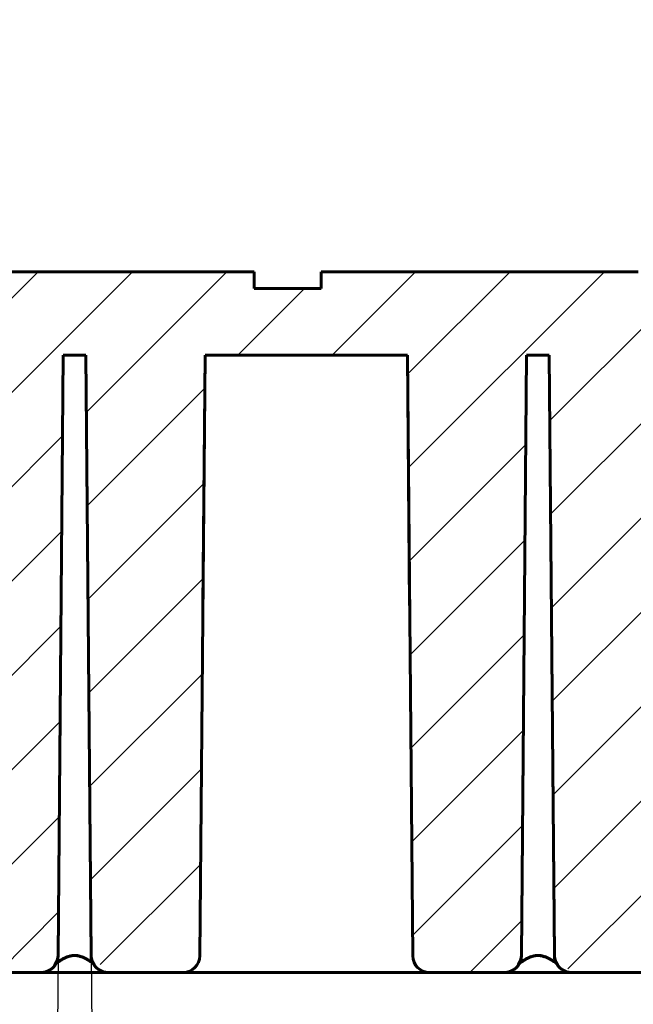
# Model space of a CAD drawing. Units: millimetres. Extents: x 0 to 936, y -379 to 653.
# Drawn here: x 141 to 160, y 287 to 316 of the extents above; entities that cross this region are included whole.
import ezdxf

# ---------------------------------------------------------------- set-up
doc = ezdxf.new("R2010")
doc.units = ezdxf.units.MM
doc.linetypes.add('K5LT_BASIC', pattern=[0])
doc.linetypes.add('K5LT_THIN', pattern=[0])
doc.layers.add('Системный слой', color=7, linetype='Continuous')
doc.layers.add('Системный слой (1)', color=7, linetype='Continuous', true_color=0x909090)
doc.styles.add('KDIMTEXTSTYLE', font='GOST_AU.SHX', dxfattribs={"width": 0.96, "oblique": 15, "height": 5})
doc.dimstyles.new('KDIMSTYLE (0.50)', dxfattribs={"dimtxt": 5, "dimasz": 1, "dimexe": 2, "dimexo": 0, "dimgap": 1, "dimtad": 1, "dimlfac": 2, "dimtxsty": 'KDIMTEXTSTYLE', "dimsah": 1, "dimcen": 0, "dimdle": 1, "dimadec": 0, "dimazin": 0, "dimtfac": 0.667, "dimtmove": 0, "dimatfit": 3, "dimfxl": 1, "dimtvp": 1, "dimtolj": 1, "dimtzin": 0, "dimarcsym": 0})

# ---------------------------------------------------------------- blocks, each defined once
blk = doc.blocks.new('KDIMARROW_02')
at = {"layer": 'Системный слой'}
blk.add_hatch(color=0, dxfattribs=at).paths.add_polyline_path([(4.5, -5.51091059616309e-16), (5, 0.6582624912261956), (0, 0), (5, -0.658262491226197)])
at = {"layer": 'Системный слой', "color": 0, "linetype": 'K5LT_THIN', "lineweight": 18}
for p, q in [((5, 0.6582624912261956), (0, 0)), ((4.5, -5.51091059616309e-16), (5, 0.6582624912261956)), ((0, 0), (5, -0.658262491226197)), ((0, 0), (7, -8.572527594031472e-16)), ((5, -0.658262491226197), (4.5, -5.51091059616309e-16))]:
    blk.add_line(p, q, dxfattribs=at)
at = {"layer": 'Системный слой (1)', "color": 0, "linetype": 'K5LT_THIN', "lineweight": 18}
blk.add_line((0, 0), (-1, 0), dxfattribs=at)

msp = doc.modelspace()

# ---------------------------------------------------------------- hatches: boundary and pattern name
at = {"layer": 'Системный слой (1)'}
h = msp.add_hatch(dxfattribs=at)
h.set_pattern_fill('Металл', angle=45, style=0, pattern_type=0)
h.set_pattern_definition([(45, (0, 0), (-1.414213562373095, 1.414213562373095), [])])
h.paths.add_polyline_path([(174.410571771774, 288.1644151904561), (174.5676934696685, 306.1687784582052), (178.7446997673006, 306.1687784582052), (178.2886813513198, 308.6687784582052), (173.2712464155394, 308.6687784582052), (173.2712464155394, 308.1687784582052), (171.2712464155394, 308.1687784582052), (171.2712464155394, 308.6687784582052), (161.7712464155394, 308.6687784582052), (161.7712464155394, 308.1687784582052), (159.7712464155394, 308.1687784582052), (159.7712464155394, 308.6687784582052), (150.2712464155394, 308.6687784582052), (150.2712464155394, 308.1687784582052), (148.2712464155394, 308.1687784582052), (148.2712464155394, 308.6687784582052), (138.7712464155394, 308.6687784582052), (138.7712464155394, 308.1687784582052), (136.7712464155394, 308.1687784582052), (136.7712464155394, 308.6687784582052), (127.2712464155394, 308.6687784582052), (127.2712464155394, 308.1687784582052), (125.2712464155394, 308.1687784582052), (125.2712464155394, 308.6687784582052), (122.7712464155394, 308.6687784582052), (122.2712464155394, 308.1687784582052), (122.2712464155394, 306.1687784582052), (125.0897993614104, 306.1687784582052), (125.244172141835, 288.527118309774), (125.6565811679649, 287.6765536557712), (125.7373136308605, 287.6688718465843), (128.0055908102419, 287.6687784582052), (128.5031100280058, 288.1341089218936), (128.6626934696685, 306.1687784582052), (129.3397993614104, 306.1687784582052), (129.5199764118966, 288.0379529877263), (129.9969020208369, 287.6687784582052), (132.2555908102419, 287.6687784582052), (132.755571771774, 288.1644151904561), (132.9126934696685, 306.1687784582052), (138.9747993614104, 306.1687784582052), (139.1319210593048, 288.1644151904561), (139.6319020208369, 287.6687784582052), (141.8905908102419, 287.6687784582052), (142.3907153577879, 288.1808685179703), (142.5476934696685, 306.1687784582052), (143.2247993614104, 306.1687784582052), (143.3817774732909, 288.1808685179701), (143.8819020208369, 287.6687784582052), (146.1405908102419, 287.6687784582052), (146.640571771774, 288.1644151904561), (146.7976934696685, 306.1687784582052), (152.8597993614104, 306.1687784582052), (153.0169210593048, 288.1644151904561), (153.5169020208369, 287.6687784582052), (155.7755908102419, 287.6687784582052), (156.2744696686934, 288.1493486311185), (156.4326934696685, 306.1687784582052), (157.1097993614104, 306.1687784582052), (157.2667774732909, 288.1808685179703), (157.7669020208369, 287.6687784582052), (160.0255908102419, 287.6687784582052), (160.525571771774, 288.1644151904561), (160.6826934696685, 306.1687784582052), (166.7447993614104, 306.1687784582052), (166.9019210593048, 288.1644151904561), (167.4019020208369, 287.6687784582052), (169.6605908102419, 287.6687784582052), (170.2195653201873, 288.020539167787), (170.3176934696685, 306.1687784582052), (170.9947993614104, 306.1687784582052), (171.1789306034229, 288.0256933438039), (171.6519020208369, 287.6687784582052), (173.9105908102419, 287.6687784582052)])

# ---------------------------------------------------------------- linework, layer by layer
at = {"layer": 'Системный слой (1)', "color": 5, "linetype": 'K5LT_BASIC', "lineweight": 60, "true_color": 0x0000ff}
for p, q in [((138.7712464155394, 308.6687784582052), (148.2712464155394, 308.6687784582052)), ((148.2712464155394, 308.6687784582052), (138.7712464155394, 308.6687784582052)), ((138.7712464155394, 308.6687784582052), (148.2712464155394, 308.6687784582052)), ((148.2712464155394, 308.1687784582052), (148.2712464155394, 308.6687784582052)), ((150.2712464155394, 308.6687784582052), (159.4859778290151, 308.6687784582052)), ((150.2712464155394, 308.1687784582052), (150.2712464155394, 308.6687784582052)), ((150.2712464155394, 308.6687784582052), (157.7212464155394, 308.6687784582052)), ((150.2712464155394, 308.6687784582052), (159.4859778290151, 308.6687784582052)), ((157.7212464155394, 308.6687784582052), (150.2712464155394, 308.6687784582052)), ((150.2712464155394, 308.6687784582052), (157.7212464155394, 308.6687784582052)), ((159.4859778290151, 308.6687784582052), (157.7212464155394, 308.6687784582052)), ((159.4859778290151, 308.6687784582052), (159.7712464155394, 308.6687784582052)), ((148.2712464155394, 308.1687784582052), (150.2712464155394, 308.1687784582052)), ((142.5476934696685, 306.1687784582052), (142.390571771774, 288.1644151904561)), ((142.5476934696685, 306.1687784582052), (142.390571771774, 288.1644151904561)), ((142.5476934696685, 306.1687784582052), (142.3907153577879, 288.1808685179703)), ((143.2247993614104, 306.1687784582052), (142.5476934696685, 306.1687784582052)), ((143.2247993614104, 306.1687784582052), (142.5476934696685, 306.1687784582052)), ((143.2247993614104, 306.1687784582052), (142.5476934696685, 306.1687784582052)), ((143.2247993614104, 306.1687784582052), (143.3819210593048, 288.1644151904561)), ((143.2247993614104, 306.1687784582052), (143.3819210593048, 288.1644151904561)), ((143.2247993614104, 306.1687784582052), (143.3817774732909, 288.1808685179701)), ((146.7976934696685, 306.1687784582052), (146.640571771774, 288.1644151904561)), ((146.7976934696685, 306.1687784582052), (146.640571771774, 288.1644151904561)), ((146.7976934696685, 306.1687784582052), (146.732203883577, 298.6644151904561)), ((152.8597993614104, 306.1687784582052), (146.7976934696685, 306.1687784582052)), ((152.8597993614104, 306.1687784582052), (146.7976934696685, 306.1687784582052)), ((149.0476077965629, 306.1687784582052), (146.7976934696685, 306.1687784582052)), ((150.609885034516, 306.1687784582052), (149.0476077965629, 306.1687784582052)), ((152.8597993614104, 306.1687784582052), (150.609885034516, 306.1687784582052)), ((152.8597993614104, 306.1687784582052), (153.0169210593048, 288.1644151904561)), ((152.8597993614104, 306.1687784582052), (153.0169210593048, 288.1644151904561)), ((152.8597993614104, 306.1687784582052), (152.9252889475019, 298.6644151904561)), ((156.4326934696685, 306.1687784582052), (156.275571771774, 288.1644151904561)), ((156.4326934696685, 306.1687784582052), (156.275571771774, 288.1644151904561)), ((156.4326934696685, 306.1687784582052), (156.275715357788, 288.1808685179703)), ((157.1097993614104, 306.1687784582052), (156.4326934696685, 306.1687784582052)), ((157.1097993614104, 306.1687784582052), (156.4326934696685, 306.1687784582052)), ((157.1097993614104, 306.1687784582052), (156.4326934696685, 306.1687784582052)), ((157.1097993614104, 306.1687784582052), (157.2669210593048, 288.1644151904561)), ((157.1097993614104, 306.1687784582052), (157.2669210593048, 288.1644151904561)), ((157.1097993614104, 306.1687784582052), (157.2667774732909, 288.1808685179703)), ((142.390571771774, 288.1644151904561), (142.3907153577879, 288.1808685179703)), ((143.3819210593048, 288.1644151904561), (143.3817774732909, 288.1808685179701)), ((156.275571771774, 288.1644151904561), (156.275715357788, 288.1808685179703)), ((157.2669210593048, 288.1644151904561), (157.2667774732909, 288.1808685179703)), ((142.2961080725892, 287.9055709863752), (142.2935181090301, 287.9027662481473)), ((143.4763875043899, 287.9055680249078), (143.4789747223176, 287.9027662478651)), ((156.1811080619816, 287.9055709742771), (156.1785181087613, 287.9027662478651)), ((157.3613847584896, 287.9055709863752), (157.3639747220487, 287.9027662481473)), ((139.6319020208369, 287.6687784582052), (141.8905908102419, 287.6687784582052)), ((141.8905908102419, 287.6687784582052), (143.8819020208369, 287.6687784582052)), ((143.8819020208369, 287.6687784582052), (146.1405908102419, 287.6687784582052)), ((146.1405908102419, 287.6687784582052), (153.5169020208369, 287.6687784582052)), ((153.5169020208369, 287.6687784582052), (155.7755908102419, 287.6687784582052)), ((155.7755908102419, 287.6687784582052), (157.7669020208369, 287.6687784582052)), ((157.7669020208369, 287.6687784582052), (160.0255908102419, 287.6687784582052))]:
    msp.add_line(p, q, dxfattribs=at)
for centre, radius, start, end in [((141.8905908102419, 288.1687784582052), 0.5, 270.0000000000001, 359.5000000000001), ((141.8905908102419, 288.1687784582052), 0.5, 269.9999999999999, 359.4999999999999), ((141.8905908102419, 288.1687784582052), 0.5000000000000001, 332.5467325296262, 359.5000000000001), ((143.8819020208369, 288.1687784582052), 0.5, 180.5000000000003, 270.0000000000003), ((143.8819020208369, 288.1687784582052), 0.5, 180.5000000000003, 270.0000000000003), ((143.8819020208369, 288.1687784582052), 0.5, 180.4999999999997, 207.4533899355042), ((146.1405908102419, 288.1687784582052), 0.5, 269.9999999999999, 359.4999999999999), ((146.1405908102419, 288.1687784582052), 0.5, 269.9999999999999, 359.4999999999999), ((153.5169020208369, 288.1687784582052), 0.5, 180.5000000000001, 270.0000000000001), ((153.5169020208369, 288.1687784582052), 0.5000000000000001, 180.4999999999999, 269.9999999999999), ((153.5169020208369, 288.1687784582052), 0.5, 180.4999999999999, 269.9999999999999), ((155.7755908102419, 288.1687784582052), 0.5, 270.0000000000003, 359.5000000000003), ((155.7755908102419, 288.1687784582052), 0.5, 270.0000000000001, 359.5000000000001), ((155.7755908102419, 288.1687784582052), 0.5000000000000001, 332.5467325296267, 359.5000000000001), ((157.7669020208369, 288.1687784582052), 0.5, 180.5000000000002, 270.0000000000003), ((157.7669020208369, 288.1687784582052), 0.5, 180.5000000000003, 270.0000000000003), ((157.7669020208369, 288.1687784582052), 0.5, 180.4999999999997, 207.4532674703729), ((141.8905908102419, 288.1687784582052), 0.5, 269.9999999999999, 332.5467325296261), ((143.8819020208369, 288.1687784582052), 0.5000000000000001, 207.4533899355041, 269.9999999999996), ((155.7755908102419, 288.1687784582052), 0.5, 270.0000000000001, 332.5467325296266), ((157.7669020208369, 288.1687784582052), 0.5000000000000001, 207.453267470373, 269.9999999999998)]:
    msp.add_arc(centre, radius, start, end, dxfattribs=at)
for points, knots in [([(142.2946449100232, 287.9039905186453), (142.2936579255951, 287.9028971099107), (142.293403190072, 287.9027108201419), (142.2987993868976, 287.907939717252), (142.3043724111606, 287.913117040513), (142.3204534912221, 287.9270635002415), (142.331903828035, 287.9365129674915), (142.3598416326707, 287.9583506635465), (142.3772034834479, 287.9712360827085), (142.4188395579805, 288.0004107160459), (142.4428232370634, 288.0163413790553), (142.4972039301255, 288.0495544736579), (142.5279549423867, 288.0671485681831), (142.5955910525047, 288.1015473596971), (142.6328715462994, 288.1185104389282), (142.7019643392652, 288.1437659256699), (142.7318834741507, 288.153063458797), (142.7786626926209, 288.1637003889822), (142.7939072115552, 288.1666008169317), (142.8224208377345, 288.1707846394071), (142.8354597085729, 288.172240488096), (142.8578944298853, 288.1738790132273), (142.8671571550025, 288.174256122606), (142.8843043309665, 288.1746972326419), (142.8922120624496, 288.174563997239), (142.9078534180235, 288.1742344075096), (142.9156403625279, 288.1738001997867), (142.9323491300509, 288.1725955590119), (142.9411842481121, 288.1717183456357), (142.9635109011958, 288.1689773156294), (142.9767059802217, 288.1668429088351), (143.0029100950616, 288.1617675566647), (143.0157757918612, 288.1588023747906), (143.04876898572, 288.1502203771177), (143.0681248835234, 288.1442213850823), (143.1153019792854, 288.1277837119798), (143.142003379874, 288.1167851643218), (143.2011208683437, 288.0898501476029), (143.2319617449259, 288.0737939305206), (143.2925626830166, 288.0395021181815), (143.3221475731742, 288.021037089984), (143.3712322998529, 287.9884694152424), (143.3929319262741, 287.9729752375274), (143.4287874165407, 287.9459922675894), (143.443679197014, 287.9340325512809), (143.4652993730113, 287.9157043533303), (143.4727265977797, 287.9088685355496), (143.4781712853644, 287.9036033285798), (143.4790514263253, 287.9026857419926), (143.4789747223176, 287.9027662478651)], [0, 0, 0, 0, 6.254511281056024, 6.254511281056024, 13.40639634718629, 13.40639634718629, 21.87473228326761, 21.87473228326761, 31.47532985176101, 31.47532985176101, 42.28144771268879, 42.28144771268879, 53.64917023008948, 53.64917023008948, 65.66905647588734, 65.66905647588734, 74.06748593239053, 74.06748593239053, 77.96271664755197, 77.96271664755197, 81.14003417527272, 81.14003417527272, 83.34000624681961, 83.34000624681961, 85.20293000947187, 85.20293000947187, 87.05686657157463, 87.05686657157463, 89.20345947514474, 89.20345947514474, 92.51248751819395, 92.51248751819395, 95.92315274822295, 95.92315274822295, 101.3818494010092, 101.3818494010092, 109.6631450845539, 109.6631450845539, 120.5195692181544, 120.5195692181544, 132.3361782657833, 132.3361782657833, 143.1047790907434, 143.1047790907434, 153.1383597621528, 153.1383597621528, 161.8876950124261, 161.8876950124261, 166, 166, 166, 166]), ([(143.4782702912942, 287.9034937368207), (143.4779779386971, 287.9037808395486), (143.4774406568425, 287.9043086399055), (143.4737001197956, 287.9079333828847), (143.4681316149238, 287.9131068500933), (143.4520631172512, 287.9270434479697), (143.4406208584192, 287.9364870943019), (143.4126976286197, 287.9583154716223), (143.3953460023465, 287.9711946950632), (143.3537230197556, 288.0003637400314), (143.3297465166482, 288.0162915232176), (143.2753858623802, 288.0494982691649), (143.2446459104905, 288.0670886964363), (143.1770338110339, 288.1014854079631), (143.1397662936327, 288.1184484330892), (143.0706688345782, 288.1437208912388), (143.0407331173201, 288.1530301283942), (142.9939146372192, 288.1636835710578), (142.9786476578614, 288.166590091536), (142.9501298050493, 288.1707773681061), (142.9371018797423, 288.172233522992), (142.9146799315607, 288.1738743954251), (142.9054163845335, 288.1742511480483), (142.8882696984529, 288.1746975732005), (142.880363278438, 288.1745815221104), (142.8647161575057, 288.1742204723229), (142.8569241359937, 288.1738044240636), (142.840211253219, 288.1726015113331), (142.8313761174385, 288.1717256560733), (142.8090502785169, 288.168987208975), (142.7958549013603, 288.1668546001103), (142.7696628415228, 288.1617845973786), (142.7568100068561, 288.1588245503804), (142.7238467730855, 288.1502555424595), (142.704508753475, 288.1442662840765), (142.6573654743197, 288.1278508253559), (142.630682591372, 288.1168666949585), (142.5716072540052, 288.0899657674344), (142.5407732570098, 288.073922273261), (142.4802195333855, 288.0396752509118), (142.4505947977177, 288.0211929569595), (142.4015721482355, 287.9886849106609), (142.3798302089245, 287.9731687610011), (142.344017372168, 287.9462354109056), (142.32907032498, 287.9342415826886), (142.3073954966606, 287.9158829552456), (142.2999035460819, 287.9089971204575), (142.2944193363361, 287.90369975725), (142.2935428646971, 287.9027911049032), (142.2935078065607, 287.9027554516018)], [4.100413930743678, 4.100413930743678, 4.100413930743678, 4.100413930743678, 6.251844261302093, 6.251844261302093, 13.40080432585057, 13.40080432585057, 21.86634808787723, 21.86634808787723, 31.46473731524424, 31.46473731524424, 42.26973623534198, 42.26973623534198, 53.63510786524249, 53.63510786524249, 65.65355713529424, 65.65355713529424, 74.05852871324949, 74.05852871324949, 77.95901273218385, 77.95901273218385, 81.13350703855723, 81.13350703855723, 83.33355874841824, 83.33355874841824, 85.19657696644157, 85.19657696644157, 87.05146251633586, 87.05146251633586, 89.19790756325374, 89.19790756325374, 92.50668637975423, 92.50668637975423, 95.91378280337479, 95.91378280337479, 101.3666879133023, 101.3666879133023, 109.6404636054863, 109.6404636054863, 120.4860121101107, 120.4860121101107, 132.2940403060802, 132.2940403060802, 143.0479327745762, 143.0479327745762, 153.0704797617697, 153.0704797617697, 161.8236812202605, 161.8236812202605, 165.8402702455352, 165.8402702455352, 165.8402702455352, 165.8402702455352]), ([(142.3907153577879, 288.1808685179703), (142.3907150636697, 288.1808348268731), (142.3907147952679, 288.1808044124631), (142.3907104196275, 288.18031381084), (142.3907056126055, 288.1798495043897), (142.3906943598972, 288.1788954287749), (142.3906877531234, 288.1783997722042), (142.3906657303571, 288.1769188521367), (142.3906479556749, 288.1759283494018), (142.390585505543, 288.1729598318774), (142.3905317180217, 288.1709833254132), (142.3903336786123, 288.1650527234866), (142.3901545609756, 288.161139374999), (142.3894696686938, 288.1493486311239), (142.3888232137206, 288.1415556253057), (142.3872021995898, 288.126499154095), (142.3862457883053, 288.1192063227578), (142.3823474056564, 288.0939858900387), (142.3785316630869, 288.0762683648433), (142.3691746538753, 288.0422270064327), (142.3635622276592, 288.025693343813), (142.3514204144803, 287.9953976271805), (142.3447654023492, 287.98120887832), (142.3345887469256, 287.9619805421215), (142.3310345049126, 287.9557059727159), (142.3205384377732, 287.938182531924), (142.3138972900511, 287.9285058161046), (142.3028844440555, 287.9135893000009), (142.298639898625, 287.9085465515048), (142.2955513282893, 287.905001272993), (142.2950196494302, 287.9044042898478), (142.2946112006982, 287.9039531920666)], [0.0001557101318574495, 0.0001557101318574495, 0.0001557101318574495, 0.0001557101318574495, 0.004565217391304347, 0.004565217391304347, 0.07166619203226358, 0.07166619203226358, 0.1433323840645272, 0.1433323840645272, 0.2866647681290543, 0.2866647681290543, 0.5733295362581087, 0.5733295362581087, 1.146814782648075, 1.146814782648075, 2.293473855164292, 2.293473855164292, 3.367481950424289, 3.367481950424289, 6.063798444307128, 6.063798444307128, 8.760114938189968, 8.760114938189968, 11.38027874406049, 11.38027874406049, 12.77388986351554, 12.77388986351554, 15.60358476138355, 15.60358476138355, 18.58883811995516, 18.58883811995516, 19.39987445855915, 19.39987445855915, 19.39987445855915, 19.39987445855915]), ([(142.3907153577879, 288.1808685179703), (142.3906339666647, 288.1715428008342), (142.3902754326184, 288.1620998254254), (142.3890149110503, 288.1434259219877), (142.3881099639687, 288.1341083012871), (142.3857816096444, 288.1157281089194), (142.3843631588826, 288.1066645467291), (142.3793541407308, 288.0797437596174), (142.3750106623482, 288.0622433983606), (142.3675162976035, 288.0379526149077), (142.3650244869075, 288.030562239989), (142.3599845581319, 288.01676310128), (142.3574436193846, 288.0102868761136), (142.3495674913412, 287.9914719045135), (142.3439096063072, 287.979605828696), (142.331063890631, 287.9553033540174), (142.3238207469308, 287.9434474364668), (142.3108793547725, 287.9241251654168), (142.30458285784, 287.9159066239387), (142.298661568212, 287.9085856651619), (142.2974046689063, 287.907039821768), (142.2961080725892, 287.9055709863752)], [0, 0, 0, 0, 0.6805987650030876, 0.6805987650030876, 1.361197530006175, 1.361197530006175, 2.036809440568995, 2.036809440568995, 3.393020116134903, 3.393020116134903, 3.999874671451142, 3.999874671451142, 4.55854518335533, 4.55854518335533, 5.675886207163705, 5.675886207163705, 7.083171757278171, 7.083171757278171, 8.507117820219849, 8.507117820219849, 9.443666317689729, 9.443666317689729, 9.443666317689729, 9.443666317689729]), ([(143.3817774732909, 288.1808685179701), (143.3817777674091, 288.180834826873), (143.381778035811, 288.1808044124631), (143.3817824114514, 288.1803138108399), (143.3817872184734, 288.1798495043894), (143.3817984711816, 288.1788954287744), (143.3818050779555, 288.1783997722035), (143.3818271007218, 288.1769188521357), (143.3818448754039, 288.1759283494006), (143.3819073255359, 288.1729598318753), (143.3819611130572, 288.1709833254107), (143.3821591524667, 288.1650527234826), (143.3823382701035, 288.161139374994), (143.3830231623856, 288.1493486311159), (143.3836696173591, 288.1415556252958), (143.3852906314903, 288.1264991540859), (143.3862470427745, 288.1192063227514), (143.3901454254232, 288.093985890035), (143.3939611679928, 288.0762683648396), (143.4033181772047, 288.0422270064291), (143.4089306034209, 288.0256933438096), (143.4210724166, 287.9953976271773), (143.4277274287311, 287.9812088783169), (143.4379040841547, 287.9619805421189), (143.4414583261677, 287.9557059727134), (143.4519471040236, 287.9381947015588), (143.4585820840111, 287.9285254124846), (143.4695895997432, 287.9136133061909), (143.4738352693305, 287.9085675414844), (143.4769345466763, 287.9050090644448), (143.4774705845782, 287.9044071421704), (143.4778816583184, 287.9039531611456)], [0.0001557101318612444, 0.0001557101318612444, 0.0001557101318612444, 0.0001557101318612444, 0.004565217391304347, 0.004565217391304347, 0.07166619204984084, 0.07166619204984084, 0.1433323840996817, 0.1433323840996817, 0.2866647681993634, 0.2866647681993634, 0.5733295363987267, 0.5733295363987267, 1.146814782929315, 1.146814782929315, 2.293473855726768, 2.293473855726768, 3.367481950583997, 3.367481950583997, 6.063798444450768, 6.063798444450768, 8.760114938317539, 8.760114938317539, 11.38027874417465, 11.38027874417465, 12.77388986358855, 12.77388986358855, 15.60065177009464, 15.60065177009464, 18.58338849915813, 18.58338849915813, 19.39989268052451, 19.39989268052451, 19.39989268052451, 19.39989268052451]), ([(143.3817774732909, 288.1808685179701), (143.3818588644141, 288.1715428008342), (143.3822173984604, 288.1620998254254), (143.3834779200285, 288.1434259219877), (143.3843828671101, 288.1341083012871), (143.3867112214344, 288.1157281089194), (143.3881296721962, 288.1066645467291), (143.3931386903481, 288.0797437596174), (143.3974821687307, 288.0622433983606), (143.4049765334753, 288.0379526149078), (143.4074683441713, 288.0305622399891), (143.4125082729469, 288.0167631012802), (143.4150492116942, 288.0102868761138), (143.4229253397374, 287.9914719045138), (143.4285832247714, 287.9796058286965), (143.4414372632116, 287.9552876083974), (143.4486890000544, 287.943419835558), (143.4616404303551, 287.9240873014172), (143.4679413582479, 287.9158661736656), (143.4738472133592, 287.9085670334467), (143.4750974611603, 287.9070295276095), (143.4763875043899, 287.9055680249078)], [0, 0, 0, 0, 0.6805987650040352, 0.6805987650040352, 1.36119753000807, 1.36119753000807, 2.036809440570838, 2.036809440570838, 3.393020116137642, 3.393020116137642, 3.99987467144896, 3.99987467144896, 4.55854518334829, 4.55854518334829, 5.67588620714695, 5.67588620714695, 7.084807467719871, 7.084807467719871, 8.510120575800071, 8.510120575800071, 9.443668682540142, 9.443668682540142, 9.443668682540142, 9.443668682540142]), ([(156.1796448992824, 287.9039905067463), (156.1786583447106, 287.9028975745444), (156.1784030230112, 287.9027105406887), (156.1837927112832, 287.9079333828847), (156.1893612161549, 287.9131068500932), (156.2054297138278, 287.9270434479698), (156.2168719726598, 287.9364870943021), (156.2447952024595, 287.9583154716225), (156.2621468287328, 287.9711946950635), (156.3037698113236, 288.0003637400317), (156.327746314431, 288.0162915232179), (156.382106968699, 288.049498269165), (156.4128469205887, 288.0670886964365), (156.4804590200455, 288.1014854079634), (156.5177265374467, 288.1184484330894), (156.5868239965012, 288.143720891239), (156.6167597137592, 288.1530301283943), (156.6635781938599, 288.1636835710579), (156.6788451732176, 288.1665900915361), (156.7073630260298, 288.1707773681062), (156.7203909513368, 288.172233522992), (156.7428128995183, 288.1738743954251), (156.7520764465455, 288.1742511480483), (156.7692231326261, 288.1746975732005), (156.7771295526411, 288.1745815221104), (156.7927766735733, 288.174220472323), (156.8005686950852, 288.1738044240636), (156.8172815778599, 288.1726015113331), (156.8261167136404, 288.1717256560733), (156.8484425525619, 288.168987208975), (156.8616379297186, 288.1668546001103), (156.887829989556, 288.1617845973786), (156.9006828242227, 288.1588245503804), (156.9336460579933, 288.1502555424595), (156.9529840776039, 288.1442662840765), (157.0001273567593, 288.1278508253558), (157.0268102397071, 288.1168666949584), (157.0858855770739, 288.0899657674342), (157.1167195740694, 288.0739222732608), (157.1772732976934, 288.0396752509118), (157.206898033361, 288.0211929569596), (157.2559206828439, 287.9886849106605), (157.2776626221549, 287.9731687610007), (157.3134754589118, 287.9462354109049), (157.3284225060999, 287.9342415826877), (157.3500973344186, 287.9158829552453), (157.3575892849971, 287.9089971204574), (157.3631420934781, 287.9036334956674), (157.3640526213937, 287.9026844876847), (157.3639747220487, 287.9027662481473)], [0, 0, 0, 0, 6.251844261327825, 6.251844261327825, 13.40080432585418, 13.40080432585418, 21.86634808795127, 21.86634808795127, 31.46473731532365, 31.46473731532365, 42.2697362354232, 42.2697362354232, 53.63510786530505, 53.63510786530505, 65.65355713539407, 65.65355713539407, 74.05852871331815, 74.05852871331815, 77.95901273223987, 77.95901273223987, 81.13350703861266, 81.13350703861266, 83.33355874847408, 83.33355874847408, 85.19657696649912, 85.19657696649912, 87.05146251638858, 87.05146251638858, 89.19790756330194, 89.19790756330194, 92.50668637980263, 92.50668637980263, 95.91378280342322, 95.91378280342322, 101.3666879133608, 101.3666879133608, 109.6404636055762, 109.6404636055762, 120.486012110194, 120.486012110194, 132.294040306155, 132.294040306155, 143.0479327748224, 143.0479327748224, 153.0704797620671, 153.0704797620671, 161.823681220473, 161.823681220473, 166, 166, 166, 166]), ([(157.3632699678171, 287.9034940543694), (157.3629775441619, 287.9037812269792), (157.3624403445016, 287.9043089423658), (157.3587001478915, 287.907933356362), (157.3531316538232, 287.9131068149243), (157.3370631833637, 287.9270433923227), (157.3256209389725, 287.9364870290341), (157.297697732746, 287.9583153928281), (157.2803461199334, 287.9711946092563), (157.2387231627353, 288.0003636436632), (157.2147466692082, 288.0162914243194), (157.160386053116, 288.0494981586533), (157.1296461194744, 288.0670885807875), (157.0620340531731, 288.1014852946453), (157.024766823637, 288.1184482236841), (156.9556684905661, 288.1437210279402), (156.925731612265, 288.1530305272509), (156.878914425199, 288.1636835931361), (156.8636500798185, 288.1665901841803), (156.8351282764709, 288.1707773338947), (156.8220992441635, 288.1722338230327), (156.799675435299, 288.1738746501784), (156.7904119411132, 288.1742513892409), (156.7732652425939, 288.1746975828777), (156.7653587545245, 288.1745805920022), (156.7497119599452, 288.1742211980302), (156.7419202123599, 288.1738041929516), (156.7252075692859, 288.1726011867986), (156.716372444474, 288.1717252585245), (156.6940465937054, 288.1689866753199), (156.6808512550848, 288.1668539733451), (156.654658611512, 288.1617836971541), (156.6418050740859, 288.1588233724614), (156.6088406542633, 288.1502537847082), (156.5895018176156, 288.1442640694161), (156.5423571240377, 288.127847613541), (156.5156734324735, 288.1168628278743), (156.4565962822102, 288.0899603731783), (156.4257620560272, 288.0739163368569), (156.3652063629924, 288.0396673682034), (156.3355832595704, 288.0211857374084), (156.2865589777074, 287.9886757836553), (156.2648183095195, 287.9731601806853), (156.229006036475, 287.9462265419273), (156.2140611835288, 287.9342341311487), (156.1923884859362, 287.9158767625624), (156.1848988522547, 287.9089927275082), (156.1794183019784, 287.9036986934076), (156.1785428640345, 287.9027911055248), (156.1785078065507, 287.9027554515913)], [4.101221347481859, 4.101221347481859, 4.101221347481859, 4.101221347481859, 6.251839936691503, 6.251839936691503, 13.40079487927173, 13.40079487927173, 21.86633259969927, 21.86633259969927, 31.46471701976168, 31.46471701976168, 42.26971039420992, 42.26971039420992, 53.63507482477112, 53.63507482477112, 65.65351975827922, 65.65351975827922, 74.05861721394665, 74.05861721394665, 77.95896887608127, 77.95896887608127, 81.13389775774867, 81.13389775774867, 83.33394172572781, 83.33394172572781, 85.19695405213965, 85.19695405213965, 87.05178594525583, 87.05178594525583, 89.19823599988516, 89.19823599988516, 92.50702163481091, 92.50702163481091, 95.91429749379449, 95.91429749379449, 101.3674448261457, 101.3674448261457, 109.6415531765603, 109.6415531765603, 120.4875728989374, 120.4875728989374, 132.2959376355541, 132.2959376355541, 143.0502530710785, 143.0502530710785, 153.072818156039, 153.072818156039, 161.8258624814354, 161.8258624814354, 165.8402729917928, 165.8402729917928, 165.8402729917928, 165.8402729917928]), ([(156.275715357788, 288.1808685179703), (156.2757150636697, 288.1808348268731), (156.2757147952678, 288.1808044124631), (156.2757104196274, 288.1803138108399), (156.2757056126055, 288.1798495043895), (156.2756943598972, 288.1788954287746), (156.2756877531233, 288.1783997722037), (156.275665730357, 288.176918852136), (156.2756479556749, 288.175928349401), (156.275585505543, 288.172959831876), (156.2755317180217, 288.1709833254115), (156.2753336786122, 288.1650527234839), (156.2751545609754, 288.1611393749957), (156.2744696686934, 288.1493486311185), (156.27382321372, 288.141555625299), (156.2722021995889, 288.1264991540889), (156.2712457883046, 288.1192063227535), (156.2673474056559, 288.0939858900362), (156.2635316630863, 288.0762683648408), (156.2541746538746, 288.0422270064304), (156.2485622276584, 288.0256933438107), (156.2364204144793, 287.9953976271784), (156.2297654023482, 287.981208878318), (156.2195887469246, 287.9619805421196), (156.2160345049115, 287.955705972714), (156.2055457270555, 287.9381947015592), (156.1989107470682, 287.9285254124852), (156.1879032313357, 287.913613306191), (156.1836575617488, 287.908567541485), (156.1805582844025, 287.9050090644448), (156.1800222465007, 287.9044071421705), (156.1796111727607, 287.9039531611458)], [0.0001557101303682944, 0.0001557101303682944, 0.0001557101303682944, 0.0001557101303682944, 0.004565217391304347, 0.004565217391304347, 0.07166619204387513, 0.07166619204387513, 0.1433323840877503, 0.1433323840877503, 0.2866647681755005, 0.2866647681755005, 0.573329536351001, 0.573329536351001, 1.14681478283237, 1.14681478283237, 2.293473855534373, 2.293473855534373, 3.367481950519193, 3.367481950519193, 6.063798444382311, 6.063798444382311, 8.760114938245428, 8.760114938245428, 11.3802787441017, 11.3802787441017, 12.77388986353432, 12.77388986353432, 15.60065177003896, 15.60065177003896, 18.58338849908386, 18.58338849908386, 19.39989268027997, 19.39989268027997, 19.39989268027997, 19.39989268027997]), ([(156.275715357788, 288.1808685179703), (156.2756339666647, 288.1715428008341), (156.2752754326184, 288.1620998254252), (156.2740149110503, 288.1434259219872), (156.2731099639686, 288.1341083012865), (156.2707816096443, 288.1157281089188), (156.2693631588825, 288.1066645467286), (156.2643541407307, 288.079743759617), (156.260010662348, 288.0622433983602), (156.2525162976034, 288.0379526149075), (156.2500244869074, 288.0305622399887), (156.2449845581318, 288.0167631012798), (156.2424436193846, 288.0102868761135), (156.2345674913412, 287.9914719045134), (156.2289096063071, 287.9796058286959), (156.2160638906312, 287.9553033540177), (156.2088207469311, 287.9434474364672), (156.1958793547726, 287.9241251654169), (156.1895828571622, 287.9159066230393), (156.1836615610059, 287.9085856562929), (156.1824046614886, 287.9070398126421), (156.1811080619816, 287.9055709742771)], [0, 0, 0, 0, 0.6805987650122735, 0.6805987650122735, 1.361197530024547, 1.361197530024547, 2.03680944057881, 2.03680944057881, 3.393020116145347, 3.393020116145347, 3.999874671456602, 3.999874671456602, 4.558545183358451, 4.558545183358451, 5.675886207162147, 5.675886207162147, 7.083171757268905, 7.083171757268905, 8.507117820210027, 8.507117820210027, 9.443668682473028, 9.443668682473028, 9.443668682473028, 9.443668682473028]), ([(157.2667774732909, 288.1808685179703), (157.2668588644141, 288.1715428008342), (157.2672173984604, 288.1620998254252), (157.2684779200285, 288.1434259219874), (157.2693828671102, 288.1341083012867), (157.2717112214345, 288.115728108919), (157.2731296721963, 288.1066645467288), (157.2781386903482, 288.0797437596172), (157.2824821687308, 288.0622433983604), (157.2899765334753, 288.0379526149077), (157.2924683441713, 288.030562239989), (157.2975082729469, 288.0167631012802), (157.3000492116941, 288.0102868761138), (157.3079253397374, 287.991471904514), (157.3135832247713, 287.9796058286967), (157.3264289404474, 287.9553033540182), (157.3336720841476, 287.9434474364675), (157.3466134763058, 287.9241251654174), (157.3529099732383, 287.9159066239393), (157.3588312628666, 287.9085856651623), (157.3600881621724, 287.9070398217682), (157.3613847584896, 287.9055709863752)], [0, 0, 0, 0, 0.6805987650096814, 0.6805987650096814, 1.361197530019363, 1.361197530019363, 2.036809440577462, 2.036809440577462, 3.393020116145243, 3.393020116145243, 3.999874671452974, 3.999874671452974, 4.558545183349246, 4.558545183349246, 5.675886207141788, 5.675886207141788, 7.083171757257007, 7.083171757257007, 8.507117820198825, 8.507117820198825, 9.44366631770642, 9.44366631770642, 9.44366631770642, 9.44366631770642]), ([(157.2667774732909, 288.1808685179703), (157.2667777674091, 288.1808348268731), (157.266778035811, 288.1808044124631), (157.2667824114514, 288.1803138108399), (157.2667872184734, 288.1798495043894), (157.2667984711816, 288.1788954287744), (157.2668050779555, 288.1783997722034), (157.2668271007218, 288.1769188521355), (157.266844875404, 288.1759283494004), (157.2669073255359, 288.172959831875), (157.2669611130572, 288.1709833254102), (157.2671591524667, 288.1650527234818), (157.2673382701036, 288.1611393749931), (157.2680231623857, 288.1493486311144), (157.2686696173593, 288.141555625294), (157.2702906314905, 288.1264991540842), (157.2712470427747, 288.1192063227502), (157.2751454254233, 288.0939858900343), (157.278961167993, 288.0762683648388), (157.2883181772049, 288.0422270064284), (157.2939306034211, 288.0256933438089), (157.3060724166003, 287.9953976271767), (157.3127274287314, 287.9812088783162), (157.3229040841551, 287.9619805421183), (157.326458326168, 287.9557059727129), (157.336947104024, 287.9381947015582), (157.3435820840113, 287.9285254124843), (157.3545895997434, 287.9136133061907), (157.3588352693307, 287.9085675414843), (157.3619345395478, 287.9050090726294), (157.3624705731044, 287.9044071550544), (157.3628816449202, 287.9039531759744)], [0.0001557101318616175, 0.0001557101318616175, 0.0001557101318616175, 0.0001557101318616175, 0.004565217391304347, 0.004565217391304347, 0.07166619205303668, 0.07166619205303668, 0.1433323841060734, 0.1433323841060734, 0.2866647682121467, 0.2866647682121467, 0.5733295364242934, 0.5733295364242934, 1.146814782980448, 1.146814782980448, 2.293473855829035, 2.293473855829035, 3.36748195061113, 3.36748195061113, 6.063798444473075, 6.063798444473075, 8.76011493833502, 8.76011493833502, 11.38027874419044, 11.38027874419044, 12.77388986359841, 12.77388986359841, 15.60065177010032, 15.60065177010032, 18.58338849916277, 18.58338849916277, 19.39988394184872, 19.39988394184872, 19.39988394184872, 19.39988394184872]), ([(142.2946112006982, 287.9039531920666), (142.2941393515039, 287.9034299896678), (142.2938240451616, 287.9030919360812), (142.2935813916043, 287.9028333502468), (142.2935359734884, 287.9027854112257), (142.2935063394058, 287.9027542466913), (142.2934987017405, 287.9027462160946), (142.2935119353018, 287.9027601310745), (142.2935060661666, 287.9027539574935), (142.2935171939494, 287.9027656647986), (142.2935102652382, 287.9027583713104), (142.2935247699034, 287.9027736447504), (142.2935173134175, 287.9027657875444), (142.2935350456848, 287.90278448157), (142.2935276917859, 287.9027767221888), (142.2935485179434, 287.9027987097057), (142.2935419424572, 287.9027917605802), (142.2935657362255, 287.9028169239184), (142.293560636076, 287.9028115239422), (142.2935872711984, 287.9028397465902), (142.2935843318564, 287.902836627722), (142.2936136754232, 287.9028677867995), (142.29361354329, 287.9028676454241), (142.2936454498011, 287.9029016048787), (142.2936487074842, 287.9029050757221), (142.2936830136543, 287.9029416802478), (142.2936901581468, 287.902949312834), (142.2937266784556, 287.9029883825156), (142.2937381022346, 287.9030006201892), (142.2937766252263, 287.9030419458815), (142.2937926003074, 287.9030591074699), (142.2938328856404, 287.9031024469306), (142.29385355064, 287.9031247111633), (142.2938953268859, 287.9031697859583), (142.2939206771566, 287.9031971787962), (142.2939636403482, 287.9032436720037), (142.2939935212617, 287.9032760570646), (142.2940373341839, 287.9033236118037), (142.2940714376365, 287.9033606840934), (142.294115729856, 287.9034089029058), (142.2941535940816, 287.9034501860853), (142.2941979627045, 287.9034986311991), (142.2942389754696, 287.9035434786227), (142.2942829866177, 287.9035916731251), (142.2943263918735, 287.9036392728925), (142.2943695828679, 287.9036867028385), (142.2944144909219, 287.9037360870886), (142.2944563731588, 287.9037822045676), (142.2945017768968, 287.9038322659611), (142.2945418394022, 287.9038764931443), (142.2945866194915, 287.9039259898407), (142.2946147028306, 287.9039570670371), (142.2946360128752, 287.9039806621378), (142.2946449100232, 287.9039905186453)], [19.39987445855915, 19.39987445855915, 19.39987445855915, 19.39987445855915, 20.31767869242824, 20.31767869242824, 20.6582949955398, 20.6582949955398, 20.69239399071032, 20.69239399071032, 20.70607187797197, 20.70607187797197, 20.71974976523362, 20.71974976523362, 20.73342765249527, 20.73342765249527, 20.74710553975692, 20.74710553975692, 20.76078342701857, 20.76078342701857, 20.77446131428022, 20.77446131428022, 20.78813920154187, 20.78813920154187, 20.80181708880352, 20.80181708880352, 20.81549497606517, 20.81549497606517, 20.82917286332682, 20.82917286332682, 20.84285075058848, 20.84285075058848, 20.85652863785013, 20.85652863785013, 20.87020652511178, 20.87020652511178, 20.88388441237343, 20.88388441237343, 20.89756229963508, 20.89756229963508, 20.91124018689673, 20.91124018689673, 20.92491807415838, 20.92491807415838, 20.93859596142003, 20.93859596142003, 20.95227384868168, 20.95227384868168, 20.96595173594333, 20.96595173594333, 20.97962962320498, 20.97962962320498, 20.99330751046663, 20.99330751046663, 21, 21, 21, 21]), ([(143.4778816583184, 287.9039531611456), (143.4783535583078, 287.9034298915839), (143.478668789431, 287.9030919323367), (143.4789114394746, 287.9028333502468), (143.4789568575904, 287.9027854112257), (143.478986491673, 287.9027542466914), (143.4789941292654, 287.9027462161714), (143.4789808959309, 287.9027601309127), (143.4789867648597, 287.902753957549), (143.478975637507, 287.9027656644012), (143.4789825659626, 287.9027583711824), (143.4789680618985, 287.9027736439885), (143.4789755181237, 287.9027657870578), (143.4789577866184, 287.9027844802782), (143.4789651403035, 287.9027767211236), (143.4789443150599, 287.902798707672), (143.4789508904328, 287.9027917586678), (143.4789270977215, 287.9028169208821), (143.4789321979111, 287.9028115208651), (143.4789055639793, 287.9028397422427), (143.4789085035633, 287.9028366231188), (143.4788791613096, 287.9028677807896), (143.4788792939281, 287.9028676388982), (143.4788473888395, 287.9029015968219), (143.4788441319168, 287.9029050668531), (143.4788098272632, 287.9029416697392), (143.4788026838261, 287.902949301193), (143.4787661651094, 287.9029883691444), (143.4787547426867, 287.9030006053559), (143.4787162213411, 287.9030419292498), (143.4787002479092, 287.9030590890521), (143.4786599642514, 287.9031024266721), (143.4786393011699, 287.9031246888176), (143.4785975266, 287.9031697617601), (143.478572178476, 287.90319715225), (143.4785292169294, 287.9032436436275), (143.4784993383358, 287.9032760261378), (143.4784555269924, 287.9033235791083), (143.4784214259616, 287.9033606487209), (143.4783771352166, 287.9034088658687), (143.4783392734294, 287.9034501463373), (143.478294906136, 287.9034985899366), (143.4782538957275, 287.9035434347236), (143.4782098857206, 287.9035916279114), (143.4781664826306, 287.9036392252382), (143.4781232925441, 287.9036866541214), (143.4780783863478, 287.9037360362594), (143.4780365047395, 287.9037821529813), (143.4779911024273, 287.9038322127318), (143.4779510402243, 287.9038764395186), (143.4779062610087, 287.9039259351799), (143.4778781684111, 287.9039570225785), (143.4778568375431, 287.9039806407159), (143.4778479317964, 287.9039905067463)], [19.39989268052451, 19.39989268052451, 19.39989268052451, 19.39989268052451, 20.31767869243535, 20.31767869243535, 20.65829499554526, 20.65829499554526, 20.69239399071536, 20.69239399071536, 20.70607158104506, 20.70607158104506, 20.71974917137477, 20.71974917137477, 20.73342676170448, 20.73342676170448, 20.74710435203418, 20.74710435203418, 20.76078194236389, 20.76078194236389, 20.77445953269359, 20.77445953269359, 20.7881371230233, 20.7881371230233, 20.80181471335301, 20.80181471335301, 20.81549230368271, 20.81549230368271, 20.82916989401242, 20.82916989401242, 20.84284748434213, 20.84284748434213, 20.85652507467183, 20.85652507467183, 20.87020266500154, 20.87020266500154, 20.88388025533125, 20.88388025533125, 20.89755784566095, 20.89755784566095, 20.91123543599066, 20.91123543599066, 20.92491302632036, 20.92491302632036, 20.93859061665007, 20.93859061665007, 20.95226820697978, 20.95226820697978, 20.96594579730948, 20.96594579730948, 20.97962338763919, 20.97962338763919, 20.9933009779689, 20.9933009779689, 21, 21, 21, 21]), ([(156.1796111727607, 287.9039531611458), (156.1791392727711, 287.903429891584), (156.178824041648, 287.9030919323368), (156.1785813916043, 287.9028333502468), (156.1785359734884, 287.9027854112256), (156.1785063394058, 287.9027542466913), (156.1784987018135, 287.9027462161714), (156.178511935148, 287.9027601309127), (156.1785060662191, 287.9027539575489), (156.1785171935718, 287.9027656644011), (156.1785102651163, 287.9027583711825), (156.1785247691804, 287.9027736439886), (156.1785173129552, 287.9027657870579), (156.1785350444605, 287.9027844802783), (156.1785276907754, 287.9027767211238), (156.178548516019, 287.9027987076721), (156.1785419406461, 287.9027917586679), (156.1785657333574, 287.9028169208821), (156.1785606331679, 287.9028115208652), (156.1785872670997, 287.9028397422429), (156.1785843275157, 287.902836623119), (156.1786136697694, 287.9028677807897), (156.1786135371509, 287.9028676388983), (156.1786454422395, 287.902901596822), (156.178648699162, 287.9029050668531), (156.1786830038156, 287.9029416697391), (156.1786901472528, 287.9029493011931), (156.1787266659695, 287.9029883691445), (156.1787380883921, 287.9030006053559), (156.1787766097377, 287.9030419292497), (156.1787925831696, 287.9030590890521), (156.1788328668274, 287.9031024266721), (156.178853529909, 287.9031246888177), (156.178895304479, 287.9031697617601), (156.1789206526029, 287.9031971522499), (156.1789636141495, 287.9032436436275), (156.178993492743, 287.9032760261378), (156.1790373040865, 287.9033235791083), (156.1790714051172, 287.903360648721), (156.1791156958622, 287.9034088658687), (156.1791535576494, 287.9034501463372), (156.1791979249429, 287.9034985899366), (156.1792389353513, 287.9035434347236), (156.1792829453583, 287.9035916279114), (156.1793263484483, 287.9036392252382), (156.1793695385347, 287.9036866541214), (156.179414444731, 287.9037360362593), (156.1794563263394, 287.9037821529813), (156.1795017286515, 287.9038322127318), (156.1795417908545, 287.9038764395186), (156.1795865700702, 287.9039259351799), (156.1796146626677, 287.9039570225785), (156.1796359935357, 287.9039806407159), (156.1796448992824, 287.9039905067463)], [19.39989268027997, 19.39989268027997, 19.39989268027997, 19.39989268027997, 20.31767869243761, 20.31767869243761, 20.65829499554982, 20.65829499554982, 20.69239399072018, 20.69239399072018, 20.70607158104969, 20.70607158104969, 20.7197491713792, 20.7197491713792, 20.73342676170871, 20.73342676170871, 20.74710435203822, 20.74710435203822, 20.76078194236773, 20.76078194236773, 20.77445953269724, 20.77445953269724, 20.78813712302675, 20.78813712302675, 20.80181471335626, 20.80181471335626, 20.81549230368578, 20.81549230368578, 20.82916989401529, 20.82916989401529, 20.8428474843448, 20.8428474843448, 20.85652507467431, 20.85652507467431, 20.87020266500382, 20.87020266500382, 20.88388025533333, 20.88388025533333, 20.89755784566284, 20.89755784566284, 20.91123543599235, 20.91123543599235, 20.92491302632186, 20.92491302632186, 20.93859061665137, 20.93859061665137, 20.95226820698089, 20.95226820698089, 20.9659457973104, 20.9659457973104, 20.97962338763991, 20.97962338763991, 20.99330097796942, 20.99330097796942, 21, 21, 21, 21]), ([(157.3628816449202, 287.9039531759744), (157.3633535523049, 287.9034298980196), (157.363668787746, 287.9030919341324), (157.3639114394746, 287.9028333502467), (157.3639568575905, 287.9027854112256), (157.3639864916731, 287.9027542466912), (157.3639941293385, 287.9027462160944), (157.3639808958594, 287.902760130988), (157.3639867648546, 287.9027539575542), (157.3639756373883, 287.902765664526), (157.3639825659243, 287.9027583712227), (157.363968061717, 287.9027736441797), (157.3639755180305, 287.9027657871559), (157.3639577863536, 287.9027844805576), (157.3639651401276, 287.902776721309), (157.3639443146851, 287.9027987080681), (157.3639508901402, 287.9027917589767), (157.3639270972033, 287.9028169214305), (157.3639321974614, 287.9028115213408), (157.3639055632785, 287.902839742986), (157.3639085029099, 287.9028366238117), (157.3638791603806, 287.902867781777), (157.3638792930188, 287.9028676398648), (157.3638473876312, 287.9029015981092), (157.3638441306944, 287.9029050681558), (157.36380982572, 287.9029416713875), (157.3638026822295, 287.9029493028991), (157.3637661631716, 287.9029883712195), (157.3637547406525, 287.9030006075357), (157.3637162189471, 287.9030419318203), (157.3637002453727, 287.903059091778), (157.3636599613388, 287.9031024298085), (157.3636392980667, 287.9031246921624), (157.3635975231066, 287.9031697655327), (157.3635721747439, 287.9031971562848), (157.3635292127957, 287.9032436481047), (157.3634993339164, 287.9032760309303), (157.363455522163, 287.9033235843545), (157.3634214208019, 287.9033606543333), (157.3633771296418, 287.9034088719425), (157.3633392674839, 287.9034501528238), (157.3632948997739, 287.9034985968885), (157.3632538889597, 287.9035434421291), (157.3632098785385, 287.9035916357817), (157.3631664750151, 287.9036392335953), (157.3631232845208, 287.903686662938), (157.3630783778713, 287.9037360455869), (157.363036495866, 287.9037821627581), (157.3629910930904, 287.9038322230331), (157.3629510305059, 287.9038764502535), (157.3629062508275, 287.9039259464404), (157.362878157965, 287.9039570341412), (157.362856826884, 287.9039806525215), (157.3628479210557, 287.9039905186452)], [19.39988394184872, 19.39988394184872, 19.39988394184872, 19.39988394184872, 20.31767869244143, 20.31767869244143, 20.65829499555523, 20.65829499555523, 20.69239399072533, 20.69239399072533, 20.70607158119612, 20.70607158119612, 20.7197491716669, 20.7197491716669, 20.73342676213769, 20.73342676213769, 20.74710435260848, 20.74710435260848, 20.76078194307927, 20.76078194307927, 20.77445953355006, 20.77445953355006, 20.78813712402085, 20.78813712402085, 20.80181471449163, 20.80181471449163, 20.81549230496242, 20.81549230496242, 20.82916989543321, 20.82916989543321, 20.842847485904, 20.842847485904, 20.85652507637479, 20.85652507637479, 20.87020266684558, 20.87020266684558, 20.88388025731636, 20.88388025731636, 20.89755784778715, 20.89755784778715, 20.91123543825794, 20.91123543825794, 20.92491302872873, 20.92491302872873, 20.93859061919952, 20.93859061919952, 20.9522682096703, 20.9522682096703, 20.96594580014109, 20.96594580014109, 20.97962339061188, 20.97962339061188, 20.99330098108267, 20.99330098108267, 21, 21, 21, 21])]:
    msp.add_open_spline(points, degree=3, knots=knots, dxfattribs=at)
for points in [[(143.4778479317964, 287.9039905067463), (143.4784949860001, 287.90327368236), (143.4788274864982, 287.9029465473495), (143.4782702912942, 287.9034937368207)], [(157.3628479210557, 287.9039905186452), (157.3634951085695, 287.9032735463604), (157.3638276185986, 287.9029464173112), (157.3632699678171, 287.9034940543694)]]:
    msp.add_open_spline(points, degree=3, dxfattribs=at)

# ---------------------------------------------------------------- dimensions: what is measured, and where the dimension line sits
at = {"layer": 'Системный слой (1)', "color": 7}
for base, line1, line2, location in [((164.1934034483163, 276.805279665522), ((163.7137464155393, 653.49304399603), (160.525571771774, 288.1644151904561)), ((163.7137464155393, 653.49304399603), (166.9019210593048, 288.1644151904561)), (163.7137464155367, 276.8049742789425)), ((142.9730324336925, 276.8076738735091), ((142.8862464155394, 344.9631035228599), (142.3907153577879, 288.1808685179703)), ((142.8862464155394, 344.9631035228599), (143.3817774732909, 288.1808685179701)), (142.8862464155393, 276.8076186188512))]:
    msp.add_angular_dim_2l(base=base, line1=line1, line2=line2, location=location, dimstyle='KDIMSTYLE (0.50)', override={"dimpost": '\\H5.0;\\W0.965;\\Q15;<>', "dimblk1": 'KDIMARROW_02', "dimblk2": 'KDIMARROW_02', "dimclrt": 7, "dimtolj": 1}, dxfattribs=at).render()

doc.saveas('drawing.dxf')
